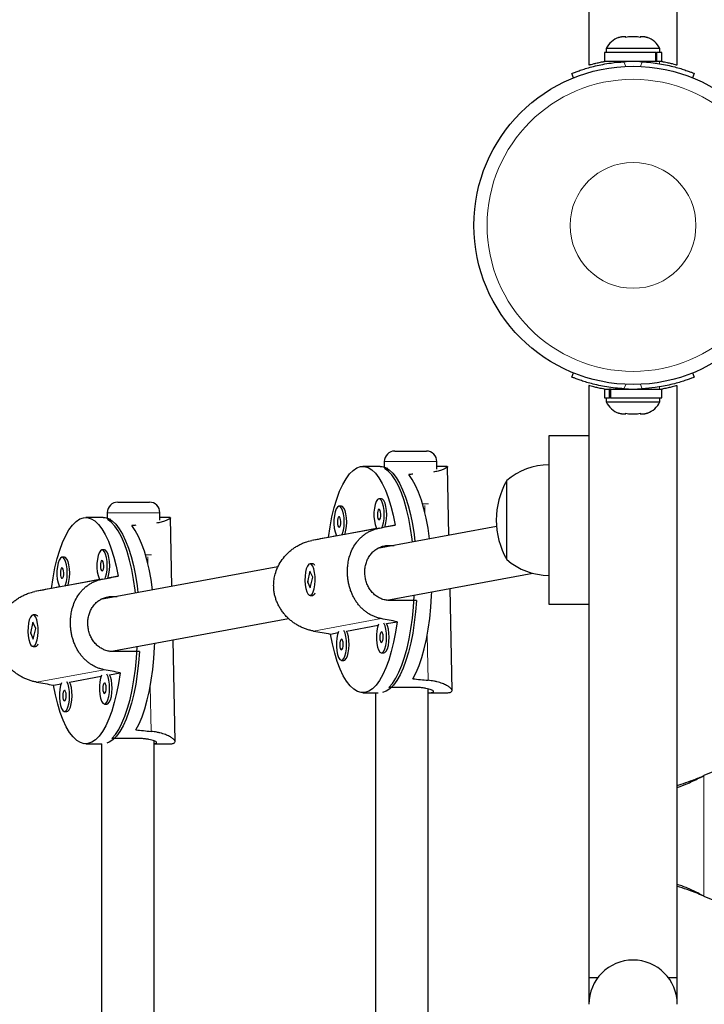
# Model space of a CAD drawing. Extents: x -83 to 475, y -33 to 969.
# Drawn here: x 122 to 130, y 468 to 479 of the extents above; entities that cross this region are included whole.
import ezdxf

# ---------------------------------------------------------------- set-up
doc = ezdxf.new("R2010")
doc.units = 0
doc.header["$LTSCALE"] = 0.125
doc.header["$MEASUREMENT"] = 0
doc.layers.add('CONTOUR', color=7, linetype='CONTINUOUS')

msp = doc.modelspace()

# ---------------------------------------------------------------- linework, layer by layer
at = {"layer": 'CONTOUR', "lineweight": 25}
for p, q in [((128.78642, 496.08805), (128.78642, 478.80307)), ((129.83642, 478.8033), (129.83642, 496.08805)), ((129.13942, 479.12903), (129.17206, 479.13768)), ((129.17206, 479.13768), (129.13942, 479.12903)), ((129.22542, 479.13768), (129.17206, 479.13768)), ((129.22542, 479.12903), (129.22542, 479.13768)), ((129.25806, 479.13768), (129.22542, 479.12903)), ((129.36477, 479.13768), (129.25806, 479.13768)), ((129.39742, 479.12903), (129.36477, 479.13768)), ((129.39742, 479.13768), (129.39742, 479.12903)), ((129.45077, 479.13768), (129.39742, 479.13768)), ((129.48342, 479.12903), (129.45077, 479.13768)), ((129.45077, 479.13768), (129.48342, 479.12903)), ((128.97069, 478.95018), (128.97069, 478.8443)), ((129.58013, 478.95018), (128.97069, 478.95018)), ((128.99267, 478.99708), (128.99267, 478.95018)), ((129.63017, 478.99708), (128.99267, 478.99708)), ((129.58013, 478.8443), (129.58013, 478.95018)), ((129.58013, 478.95018), (129.59081, 478.95018)), ((129.59081, 478.95018), (129.59081, 478.8443)), ((129.65214, 478.95018), (129.59081, 478.95018)), ((129.63017, 478.95018), (129.63017, 478.99708)), ((129.65214, 478.8443), (129.65214, 478.95018)), ((129.58013, 478.8443), (128.97069, 478.8443)), ((129.12392, 478.8443), (129.12392, 478.83367)), ((129.49892, 478.83472), (129.49892, 478.8443)), ((129.58013, 478.8443), (129.59081, 478.8443)), ((129.65214, 478.8443), (129.59081, 478.8443)), ((128.60549, 478.6519), (128.58486, 478.70291)), ((130.03798, 478.70291), (130.01735, 478.6519)), ((128.58486, 475.09632), (128.60484, 475.14573)), ((130.018, 475.14573), (130.03798, 475.09632)), ((128.78642, 474.99593), (128.78642, 467.96118)), ((128.97069, 474.95493), (128.97069, 474.84906)), ((128.97069, 474.95493), (129.03203, 474.95493)), ((129.03203, 474.84906), (129.03203, 474.95493)), ((129.0427, 474.95493), (129.03203, 474.95493)), ((129.0427, 474.95493), (129.0427, 474.84906)), ((129.0427, 474.95493), (129.65214, 474.95493)), ((129.12392, 474.96452), (129.12392, 474.95493)), ((129.49892, 474.95493), (129.49892, 474.96556)), ((129.65214, 474.84906), (129.65214, 474.95493)), ((129.83642, 467.96118), (129.83642, 474.99617)), ((128.97069, 474.84906), (129.03203, 474.84906)), ((128.99267, 474.84906), (128.99267, 474.80216)), ((129.0427, 474.84906), (129.03203, 474.84906)), ((129.0427, 474.84906), (129.65214, 474.84906)), ((129.63017, 474.80216), (129.63017, 474.84906)), ((128.99267, 474.80216), (129.63017, 474.80216)), ((129.13942, 474.67021), (129.17206, 474.66156)), ((129.17206, 474.66156), (129.13942, 474.67021)), ((129.17206, 474.66156), (129.22542, 474.66156)), ((129.22542, 474.67021), (129.25806, 474.66156)), ((129.22542, 474.66156), (129.22542, 474.67021)), ((129.25806, 474.66156), (129.36477, 474.66156)), ((129.36477, 474.66156), (129.39742, 474.67021)), ((129.39742, 474.67021), (129.39742, 474.66156)), ((129.39742, 474.66156), (129.45077, 474.66156)), ((129.48342, 474.67021), (129.45077, 474.66156)), ((129.45077, 474.66156), (129.48342, 474.67021)), ((128.78642, 474.39868), (128.31142, 474.39868)), ((128.31142, 474.39868), (128.31142, 472.39868)), ((126.48079, 474.21846), (126.48998, 474.21846)), ((126.48998, 474.21846), (126.85579, 474.21846)), ((126.30711, 474.03623), (126.10036, 474.03623)), ((126.35579, 474.09346), (126.35579, 474.02794)), ((126.3987, 474.01292), (126.35897, 474.01292)), ((126.98079, 474.00458), (126.98079, 474.09346)), ((127.1046, 474.03623), (126.98079, 474.03623)), ((127.12436, 473.21807), (127.10835, 474.0321)), ((127.81142, 472.92993), (127.81142, 473.86743)), ((123.19027, 473.61187), (123.19946, 473.61187)), ((123.19946, 473.61187), (123.56527, 473.61187)), ((125.84833, 473.56405), (125.81879, 473.56405)), ((126.32376, 473.65169), (126.29423, 473.65169)), ((123.01659, 473.42964), (122.80984, 473.42964)), ((123.06527, 473.48687), (123.06527, 473.42135)), ((123.69027, 473.39799), (123.69027, 473.48687)), ((123.81408, 473.42964), (123.69027, 473.42964)), ((123.8082, 473.42964), (123.8166, 473.42811)), ((123.83384, 472.61148), (123.81783, 473.42551)), ((123.10818, 473.40633), (123.06845, 473.40633)), ((127.68953, 473.32226), (126.27567, 473.06162)), ((126.48507, 473.33904), (126.36138, 473.31624)), ((126.29799, 473.30406), (125.49532, 473.15609)), ((125.79009, 473.21092), (125.69309, 473.19304)), ((126.26552, 473.29857), (125.88595, 473.22859)), ((126.41534, 473.09832), (126.47476, 473.09832)), ((122.55781, 472.95745), (122.52827, 472.95745)), ((123.03324, 473.0451), (123.00371, 473.0451)), ((125.09311, 472.84362), (122.98515, 472.45503)), ((125.50372, 472.87998), (125.47419, 472.87998)), ((125.52659, 472.86651), (125.52488, 472.86843)), ((123.19455, 472.73245), (123.07086, 472.70965)), ((125.47249, 472.7924), (125.44272, 472.66548)), ((125.50565, 472.71948), (125.47249, 472.7924)), ((126.38804, 472.44681), (128.12264, 472.76657)), ((123.00747, 472.69747), (122.2048, 472.5495)), ((122.975, 472.69197), (122.59542, 472.622)), ((125.44272, 472.66548), (125.47588, 472.59257)), ((125.44902, 472.66548), (125.44272, 472.66548)), ((125.47588, 472.59257), (125.50565, 472.71948)), ((122.49957, 472.60433), (122.40257, 472.58645)), ((123.12482, 472.49173), (123.18424, 472.49173)), ((125.47419, 472.50498), (125.50372, 472.50498)), ((125.52488, 472.51653), (125.5282, 472.52028)), ((127.16061, 471.37437), (127.13681, 472.58484)), ((126.38976, 472.44712), (126.38977, 472.44665)), ((126.73835, 472.44326), (126.42822, 472.44326)), ((128.31142, 472.39868), (128.78642, 472.39868)), ((122.2132, 472.27339), (122.18366, 472.27339)), ((122.23607, 472.25992), (122.23436, 472.26184)), ((122.18197, 472.1858), (122.1522, 472.05889)), ((122.21513, 472.11289), (122.18197, 472.1858)), ((123.09752, 471.84021), (125.21808, 472.23113)), ((125.9085, 472.08148), (126.28289, 472.15049)), ((126.38394, 472.16912), (126.50762, 472.19192)), ((122.1522, 472.05889), (122.18536, 471.98598)), ((122.1585, 472.05889), (122.1522, 472.05889)), ((122.18536, 471.98598), (122.21513, 472.11289)), ((125.71565, 472.04592), (125.80746, 472.06285)), ((122.23436, 471.90994), (122.23768, 471.91369)), ((123.87009, 470.76777), (123.84629, 471.97825)), ((122.18366, 471.89839), (122.2132, 471.89839)), ((123.09924, 471.84053), (123.09925, 471.84006)), ((123.44783, 471.83667), (123.1377, 471.83667)), ((126.32285, 471.82092), (126.35239, 471.82092)), ((125.84742, 471.73327), (125.87695, 471.73327)), ((123.09341, 471.56253), (123.2171, 471.58533)), ((122.42513, 471.43933), (122.51694, 471.45626)), ((122.61798, 471.47488), (122.99237, 471.5439)), ((126.10036, 471.34873), (126.2833, 471.34873)), ((126.25127, 471.34873), (126.25127, 461.24243)), ((126.72025, 471.41148), (126.41012, 471.41148)), ((126.87627, 461.23858), (126.87627, 471.3948)), ((126.88792, 471.34873), (127.1046, 471.34873)), ((123.03233, 471.21433), (123.06187, 471.21433)), ((122.5569, 471.12668), (122.58643, 471.12668)), ((122.80984, 470.74214), (123.00275, 470.74214)), ((122.99559, 470.74214), (122.99559, 461.24243)), ((123.42973, 470.80489), (123.1196, 470.80489)), ((123.62059, 461.23858), (123.62059, 470.77762)), ((123.62059, 470.74214), (123.81408, 470.74214)), ((130.12396, 470.35188), (130.15392, 470.36436)), ((130.12995, 470.35188), (130.15392, 470.36436)), ((130.15392, 468.93301), (130.12396, 468.94549)), ((130.15392, 468.93301), (130.12995, 468.94549)), ((128.78642, 467.96118), (128.78642, 467.64868)), ((128.88956, 467.96118), (128.78642, 467.96118)), ((129.83642, 467.96118), (129.73328, 467.96118)), ((129.83642, 467.64868), (129.83642, 467.96118))]:
    msp.add_line(p, q, dxfattribs=at)
at = {"layer": 'CONTOUR', "lineweight": 18}
for p, q in [((129.20309, 478.84127), (129.22516, 478.78671)), ((129.39768, 478.78671), (129.41975, 478.84127)), ((129.62442, 478.8443), (129.62442, 478.81884)), ((129.22441, 475.01069), (129.20309, 474.95797)), ((129.41975, 474.95797), (129.39842, 475.01069)), ((129.62442, 474.98103), (129.62442, 474.95493)), ((126.37111, 474.09346), (126.35579, 474.09346)), ((126.98079, 474.09346), (126.37111, 474.09346)), ((126.80992, 473.59346), (126.88177, 473.59346)), ((126.83642, 473.57018), (126.83803, 473.48792)), ((123.08058, 473.48687), (123.06527, 473.48687)), ((123.69027, 473.48687), (123.08058, 473.48687)), ((126.41534, 473.09832), (126.3159, 473.07999)), ((123.5194, 472.98687), (123.59125, 472.98687)), ((123.5459, 472.96359), (123.54751, 472.88132)), ((123.12482, 472.49173), (123.02538, 472.4734)), ((126.31913, 472.22887), (125.51646, 472.0809)), ((126.86665, 472.03273), (126.8772, 471.49597)), ((123.02861, 471.62228), (122.22594, 471.47431)), ((123.57613, 471.42613), (123.58668, 470.88938)), ((130.12995, 470.35188), (130.12396, 470.35188)), ((130.15392, 470.36436), (130.15392, 468.93301)), ((130.12995, 468.94549), (130.12396, 468.94549))]:
    msp.add_line(p, q, dxfattribs=at)
at = {"layer": 'CONTOUR', "lineweight": 25, "flags": 128}
for points in [[(125.69309, 473.19304), (125.71198, 473.31817), (125.73496, 473.43671), (125.76179, 473.54742), (125.79218, 473.64914), (125.82581, 473.74078), (125.86233, 473.82139), (125.90135, 473.89012), (125.94247, 473.94625), (125.98525, 473.98919), (126.02924, 474.01847), (126.07399, 474.0338), (126.119, 474.03502), (126.16383, 474.0221), (126.20798, 473.9952), (126.251, 473.95458), (126.29244, 473.90068), (126.33185, 473.83407), (126.36883, 473.75544), (126.40299, 473.66562), (126.43395, 473.56557), (126.46141, 473.45632), (126.48507, 473.33904)], [(126.30711, 474.03623), (126.32542, 474.03506), (126.36991, 474.02241), (126.41374, 473.99596), (126.45648, 473.95601), (126.49766, 473.90296), (126.53687, 473.83736), (126.5737, 473.75989), (126.60776, 473.67137), (126.63871, 473.57269), (126.66622, 473.46489), (126.69001, 473.34908), (126.70983, 473.22647), (126.72049, 473.14362)], [(126.69157, 473.13829), (126.68741, 473.17301), (126.66933, 473.29811), (126.64719, 473.41694), (126.62121, 473.52826), (126.59168, 473.63092), (126.55889, 473.72384), (126.52318, 473.80608), (126.48493, 473.87678), (126.44453, 473.9352), (126.4024, 473.98073), (126.35897, 474.01292)], [(126.89384, 473.17558), (126.8938, 473.17593), (126.87547, 473.30184), (126.85302, 473.42133), (126.82669, 473.53316), (126.79676, 473.63613), (126.76354, 473.72918), (126.72739, 473.81131), (126.68867, 473.88167), (126.64781, 473.93952)], [(125.81511, 473.56371), (125.79876, 473.55373), (125.78389, 473.53061), (125.77161, 473.49606), (125.76283, 473.45265), (125.7582, 473.40359), (125.75806, 473.35253), (125.76243, 473.30325), (125.77098, 473.25941), (125.78307, 473.22425), (125.79009, 473.21092)], [(125.85374, 473.22258), (125.86022, 473.23847), (125.87085, 473.27782), (125.87762, 473.32449), (125.88003, 473.37501), (125.87789, 473.42566), (125.87137, 473.47266), (125.86095, 473.51253), (125.84741, 473.54231), (125.83174, 473.55981), (125.81511, 473.56371)], [(125.88595, 473.22859), (125.88976, 473.23847), (125.90039, 473.27782), (125.90716, 473.32449), (125.90956, 473.37501), (125.90743, 473.42566), (125.90091, 473.47266), (125.89049, 473.51253), (125.87694, 473.54231), (125.86128, 473.55981), (125.84833, 473.56405)], [(126.29055, 473.65135), (126.27419, 473.64137), (126.25932, 473.61825), (126.24704, 473.5837), (126.23826, 473.54029), (126.23363, 473.49124), (126.2335, 473.44018), (126.23787, 473.3909), (126.24641, 473.34705), (126.25851, 473.3119), (126.26552, 473.29857)], [(126.32918, 473.31023), (126.33566, 473.32612), (126.34629, 473.36546), (126.35306, 473.41213), (126.35546, 473.46266), (126.35333, 473.5133), (126.34681, 473.5603), (126.33639, 473.60017), (126.32284, 473.62996), (126.30718, 473.64745), (126.29055, 473.65135)], [(126.36138, 473.31624), (126.36519, 473.32612), (126.37582, 473.36546), (126.38259, 473.41213), (126.385, 473.46266), (126.38286, 473.5133), (126.37634, 473.5603), (126.36592, 473.60017), (126.35238, 473.62996), (126.33671, 473.64745), (126.32376, 473.65169)], [(122.40257, 472.58645), (122.42146, 472.71158), (122.44444, 472.83012), (122.47127, 472.94083), (122.50165, 473.04254), (122.53529, 473.13419), (122.57181, 473.2148), (122.61083, 473.28353), (122.65195, 473.33966), (122.69473, 473.38259), (122.73872, 473.41188), (122.78346, 473.42721), (122.82848, 473.42843), (122.87331, 473.41551), (122.91746, 473.38861), (122.96048, 473.34799), (123.00192, 473.29409), (123.04133, 473.22748), (123.07831, 473.14885), (123.11246, 473.05903), (123.14343, 472.95898), (123.17089, 472.84973), (123.19455, 472.73245)], [(123.01659, 473.42964), (123.0349, 473.42847), (123.07939, 473.41581), (123.12322, 473.38937), (123.16596, 473.34942), (123.20714, 473.29637), (123.24635, 473.23077), (123.28318, 473.1533), (123.31724, 473.06477), (123.34819, 472.9661), (123.3757, 472.8583), (123.39949, 472.74249), (123.4193, 472.61988), (123.42997, 472.53703)], [(125.81757, 473.43893), (125.80986, 473.43275), (125.80352, 473.418), (125.7995, 473.39695), (125.79842, 473.37279), (125.80044, 473.3492), (125.80525, 473.32978), (125.81213, 473.31747), (125.82002, 473.31416), (125.82772, 473.32034), (125.83407, 473.33509), (125.83809, 473.35614), (125.83917, 473.3803), (125.83715, 473.40389), (125.83233, 473.42332), (125.82546, 473.43562), (125.81757, 473.43893)], [(126.293, 473.52658), (126.2853, 473.52039), (126.27895, 473.50565), (126.27493, 473.48459), (126.27385, 473.46043), (126.27587, 473.43685), (126.28069, 473.41742), (126.28756, 473.40511), (126.29545, 473.4018), (126.30316, 473.40799), (126.3095, 473.42273), (126.31352, 473.44379), (126.3146, 473.46795), (126.31258, 473.49153), (126.30777, 473.51096), (126.30089, 473.52327), (126.293, 473.52658)], [(123.40105, 472.5317), (123.39689, 472.56642), (123.37881, 472.69152), (123.35667, 472.81035), (123.33069, 472.92167), (123.30116, 473.02432), (123.26837, 473.11725), (123.23266, 473.19949), (123.19441, 473.27018), (123.15401, 473.3286), (123.11188, 473.37414), (123.06845, 473.40633)], [(123.60332, 472.56899), (123.60328, 472.56934), (123.58495, 472.69525), (123.5625, 472.81474), (123.53617, 472.92656), (123.50624, 473.02954), (123.47302, 473.12259), (123.43687, 473.20472), (123.39815, 473.27508), (123.35729, 473.33293)], [(122.52459, 472.95711), (122.50824, 472.94713), (122.49337, 472.92401), (122.48109, 472.88947), (122.47231, 472.84605), (122.46768, 472.797), (122.46754, 472.74594), (122.47191, 472.69666), (122.48046, 472.65282), (122.49255, 472.61766), (122.49957, 472.60433)], [(122.56322, 472.61599), (122.5697, 472.63188), (122.58033, 472.67123), (122.5871, 472.71789), (122.58951, 472.76842), (122.58737, 472.81906), (122.58085, 472.86606), (122.57043, 472.90594), (122.55689, 472.93572), (122.54122, 472.95321), (122.52459, 472.95711)], [(122.59542, 472.622), (122.59924, 472.63188), (122.60987, 472.67123), (122.61664, 472.71789), (122.61904, 472.76842), (122.61691, 472.81906), (122.61039, 472.86606), (122.59997, 472.90594), (122.58642, 472.93572), (122.57076, 472.95321), (122.55781, 472.95745)], [(123.00003, 473.04476), (122.98367, 473.03478), (122.9688, 473.01166), (122.95652, 472.97711), (122.94774, 472.9337), (122.94311, 472.88464), (122.94298, 472.83358), (122.94734, 472.7843), (122.95589, 472.74046), (122.96799, 472.7053), (122.975, 472.69197)], [(123.03866, 472.70363), (123.04514, 472.71953), (123.05577, 472.75887), (123.06253, 472.80554), (123.06494, 472.85607), (123.0628, 472.90671), (123.05629, 472.95371), (123.04587, 472.99358), (123.03232, 473.02337), (123.01665, 473.04086), (123.00003, 473.04476)], [(123.07086, 472.70965), (123.07467, 472.71953), (123.0853, 472.75887), (123.09207, 472.80554), (123.09448, 472.85607), (123.09234, 472.90671), (123.08582, 472.95371), (123.0754, 472.99358), (123.06186, 473.02337), (123.04619, 473.04086), (123.03324, 473.0451)], [(123.00248, 472.91998), (122.99478, 472.9138), (122.98843, 472.89906), (122.98441, 472.878), (122.98333, 472.85384), (122.98535, 472.83025), (122.99017, 472.81083), (122.99704, 472.79852), (123.00493, 472.79521), (123.01264, 472.8014), (123.01898, 472.81614), (123.023, 472.83719), (123.02408, 472.86135), (123.02206, 472.88494), (123.01725, 472.90437), (123.01037, 472.91667), (123.00248, 472.91998)], [(125.52392, 472.58312), (125.53172, 472.62826), (125.53524, 472.67817), (125.53424, 472.72914), (125.52878, 472.77739), (125.51928, 472.81935), (125.50643, 472.85189), (125.49118, 472.87261), (125.47468, 472.87998), (125.45814, 472.87343), (125.44279, 472.85347), (125.42977, 472.82157), (125.42005, 472.78009), (125.41433, 472.73212), (125.41306, 472.6812), (125.41632, 472.63113), (125.42387, 472.5856), (125.43516, 472.548), (125.44933, 472.52112), (125.46536, 472.50694), (125.48203, 472.50653), (125.49813, 472.5199), (125.51244, 472.54608), (125.52392, 472.58312)], [(122.52705, 472.83234), (122.51934, 472.82615), (122.513, 472.81141), (122.50898, 472.79036), (122.5079, 472.7662), (122.50992, 472.74261), (122.51473, 472.72318), (122.52161, 472.71088), (122.5295, 472.70757), (122.5372, 472.71375), (122.54355, 472.72849), (122.54757, 472.74955), (122.54865, 472.77371), (122.54663, 472.7973), (122.54181, 472.81672), (122.53494, 472.82903), (122.52705, 472.83234)], [(126.41012, 471.41148), (126.45197, 471.45939), (126.49201, 471.52007), (126.52984, 471.59291), (126.56504, 471.67715), (126.59727, 471.77191), (126.62618, 471.87621), (126.65148, 471.98898), (126.6729, 472.10903), (126.69023, 472.23514), (126.70328, 472.36598), (126.71191, 472.50021), (126.71221, 472.50656)], [(126.69549, 471.51451), (126.73379, 471.58695), (126.76947, 471.67102), (126.80215, 471.76584), (126.83148, 471.87042), (126.85716, 471.98365), (126.87891, 472.10434), (126.89652, 472.23121), (126.90978, 472.36294), (126.91857, 472.49814), (126.92053, 472.54497)], [(126.73835, 472.44326), (126.72784, 472.31029), (126.71297, 472.18128), (126.69389, 472.05757), (126.6708, 471.94045), (126.64394, 471.83111), (126.61359, 471.73071), (126.58007, 471.64028), (126.54371, 471.56075), (126.50491, 471.49295), (126.46405, 471.43759), (126.42156, 471.39523), (126.37789, 471.36632), (126.33642, 471.35173)], [(122.2334, 471.97652), (122.2412, 472.02167), (122.24472, 472.07158), (122.24372, 472.12255), (122.23826, 472.1708), (122.22875, 472.21275), (122.2159, 472.2453), (122.20066, 472.26602), (122.18416, 472.27338), (122.16762, 472.26684), (122.15227, 472.24688), (122.13925, 472.21497), (122.12953, 472.1735), (122.12381, 472.12552), (122.12254, 472.07461), (122.1258, 472.02453), (122.13335, 471.97901), (122.14464, 471.94141), (122.15881, 471.91452), (122.17483, 471.90035), (122.19151, 471.89993), (122.2076, 471.91331), (122.22192, 471.93949), (122.2334, 471.97652)], [(126.50762, 472.19192), (126.48873, 472.06679), (126.46575, 471.94825), (126.43893, 471.83754), (126.40854, 471.73583), (126.37491, 471.64418), (126.33839, 471.56357), (126.29937, 471.49484), (126.25825, 471.43871), (126.21547, 471.39578), (126.17147, 471.36649), (126.12673, 471.35116), (126.08171, 471.34995), (126.03689, 471.36286), (125.99274, 471.38977), (125.94971, 471.43038), (125.90828, 471.48428), (125.86886, 471.5509), (125.83188, 471.62952), (125.79773, 471.71934), (125.76676, 471.8194), (125.73931, 471.92864), (125.71565, 472.04592)], [(126.2879, 472.16238), (126.27567, 472.12793), (126.26689, 472.08452), (126.26226, 472.03546), (126.26212, 471.9844), (126.26649, 471.93512), (126.27504, 471.89128), (126.28713, 471.85612), (126.30187, 471.83226), (126.31817, 471.82147), (126.33482, 471.82453), (126.35058, 471.84124), (126.36428, 471.87035), (126.37491, 471.90969), (126.38168, 471.95636), (126.38408, 472.00689), (126.38195, 472.05753), (126.37543, 472.10453), (126.36501, 472.1444), (126.35151, 472.17411)], [(126.35239, 471.82092), (126.36436, 471.82453), (126.38012, 471.84124), (126.39382, 471.87035), (126.40445, 471.90969), (126.41122, 471.95636), (126.41362, 472.00689), (126.41148, 472.05753), (126.40497, 472.10453), (126.39455, 472.1444), (126.38394, 472.16912)], [(125.81247, 472.07474), (125.80023, 472.04029), (125.79145, 471.99688), (125.78682, 471.94782), (125.78669, 471.89676), (125.79105, 471.84748), (125.7996, 471.80364), (125.8117, 471.76848), (125.82644, 471.74462), (125.84274, 471.73382), (125.85939, 471.73689), (125.87514, 471.7536), (125.88885, 471.7827), (125.89948, 471.82205), (125.90624, 471.86871), (125.90865, 471.91924), (125.90651, 471.96989), (125.89999, 472.01688), (125.88958, 472.05676), (125.87608, 472.08646)], [(125.87695, 471.73327), (125.88892, 471.73689), (125.90468, 471.7536), (125.91838, 471.7827), (125.92901, 471.82205), (125.93578, 471.86871), (125.93819, 471.91924), (125.93605, 471.96989), (125.92953, 472.01688), (125.91911, 472.05676), (125.9085, 472.08148)], [(126.32162, 472.07081), (126.31392, 472.06462), (126.30758, 472.04988), (126.30356, 472.02882), (126.30248, 472.00466), (126.3045, 471.98107), (126.30931, 471.96165), (126.31619, 471.94934), (126.32408, 471.94603), (126.33178, 471.95222), (126.33813, 471.96696), (126.34214, 471.98801), (126.34323, 472.01217), (126.34121, 472.03576), (126.33639, 472.05519), (126.32952, 472.06749), (126.32162, 472.07081)], [(123.40497, 470.90791), (123.44327, 470.98035), (123.47895, 471.06443), (123.51163, 471.15925), (123.54096, 471.26383), (123.56664, 471.37706), (123.58839, 471.49774), (123.606, 471.62462), (123.61926, 471.75635), (123.62805, 471.89155), (123.63001, 471.93838)], [(125.84619, 471.98316), (125.83849, 471.97697), (125.83214, 471.96223), (125.82812, 471.94118), (125.82704, 471.91702), (125.82906, 471.89343), (125.83388, 471.874), (125.84075, 471.8617), (125.84864, 471.85839), (125.85635, 471.86457), (125.86269, 471.87932), (125.86671, 471.90037), (125.86779, 471.92453), (125.86577, 471.94812), (125.86096, 471.96754), (125.85408, 471.97985), (125.84619, 471.98316)], [(123.44783, 471.83667), (123.43732, 471.7037), (123.42245, 471.57469), (123.40337, 471.45098), (123.38028, 471.33385), (123.35342, 471.22452), (123.32307, 471.12412), (123.28955, 471.03368), (123.25319, 470.95416), (123.21438, 470.88636), (123.17353, 470.831), (123.13104, 470.78864), (123.08737, 470.75973), (123.06167, 470.74925)], [(123.1196, 470.80489), (123.16145, 470.8528), (123.20149, 470.91348), (123.23931, 470.98632), (123.27452, 471.07056), (123.30675, 471.16532), (123.33566, 471.26962), (123.36096, 471.38238), (123.38238, 471.50244), (123.39971, 471.62855), (123.41276, 471.75939), (123.42139, 471.89362), (123.42169, 471.89997)], [(123.2171, 471.58533), (123.19821, 471.4602), (123.17523, 471.34166), (123.14841, 471.23095), (123.11802, 471.12924), (123.08439, 471.03759), (123.04787, 470.95698), (123.00885, 470.88825), (122.96773, 470.83212), (122.92494, 470.78919), (122.88095, 470.7599), (122.83621, 470.74457), (122.79119, 470.74335), (122.74637, 470.75627), (122.70222, 470.78317), (122.65919, 470.82379), (122.61776, 470.87769), (122.57834, 470.9443), (122.54136, 471.02293), (122.50721, 471.11275), (122.47624, 471.2128), (122.44878, 471.32205), (122.42513, 471.43933)], [(122.99738, 471.55579), (122.98515, 471.52134), (122.97637, 471.47793), (122.97174, 471.42887), (122.9716, 471.37781), (122.97597, 471.32853), (122.98452, 471.28469), (122.99661, 471.24953), (123.01135, 471.22567), (123.02765, 471.21487), (123.0443, 471.21794), (123.06006, 471.23465), (123.07376, 471.26375), (123.08439, 471.3031), (123.09116, 471.34977), (123.09356, 471.40029), (123.09143, 471.45094), (123.08491, 471.49794), (123.07449, 471.53781), (123.06099, 471.56752)], [(123.06187, 471.21433), (123.07384, 471.21794), (123.08959, 471.23465), (123.1033, 471.26375), (123.11393, 471.3031), (123.12069, 471.34977), (123.1231, 471.40029), (123.12096, 471.45094), (123.11445, 471.49794), (123.10403, 471.53781), (123.09341, 471.56253)], [(122.52195, 471.46815), (122.50971, 471.43369), (122.50093, 471.39028), (122.4963, 471.34123), (122.49616, 471.29017), (122.50053, 471.24089), (122.50908, 471.19704), (122.52118, 471.16189), (122.53592, 471.13803), (122.55222, 471.12723), (122.56886, 471.1303), (122.58462, 471.147), (122.59832, 471.17611), (122.60895, 471.21545), (122.61572, 471.26212), (122.61813, 471.31265), (122.61599, 471.36329), (122.60947, 471.41029), (122.59906, 471.45016), (122.58556, 471.47987)], [(122.58643, 471.12668), (122.5984, 471.1303), (122.61416, 471.147), (122.62786, 471.17611), (122.63849, 471.21545), (122.64526, 471.26212), (122.64766, 471.31265), (122.64553, 471.36329), (122.63901, 471.41029), (122.62859, 471.45016), (122.61798, 471.47488)], [(123.0311, 471.46421), (123.0234, 471.45803), (123.01706, 471.44328), (123.01304, 471.42223), (123.01196, 471.39807), (123.01398, 471.37448), (123.01879, 471.35506), (123.02567, 471.34275), (123.03356, 471.33944), (123.04126, 471.34562), (123.0476, 471.36037), (123.05162, 471.38142), (123.05271, 471.40558), (123.05068, 471.42917), (123.04587, 471.4486), (123.03899, 471.4609), (123.0311, 471.46421)], [(122.55567, 471.37657), (122.54797, 471.37038), (122.54162, 471.35564), (122.5376, 471.33459), (122.53652, 471.31043), (122.53854, 471.28684), (122.54336, 471.26741), (122.55023, 471.25511), (122.55812, 471.25179), (122.56583, 471.25798), (122.57217, 471.27272), (122.57619, 471.29378), (122.57727, 471.31794), (122.57525, 471.34153), (122.57044, 471.36095), (122.56356, 471.37326), (122.55567, 471.37657)]]:
    msp.add_lwpolyline(points, dxfattribs=at)
at = {"layer": 'CONTOUR', "lineweight": 25}
msp.add_circle((129.31142, 476.89868), 1.89, dxfattribs=at)
at = {"layer": 'CONTOUR', "lineweight": 18}
for radius in [1.73415, 0.74728]:
    msp.add_circle((129.31142, 476.89868), radius, dxfattribs=at)
at = {"layer": 'CONTOUR', "lineweight": 25}
for centre, radius, start, end in [((129.22246, 478.88909), 0.2539, 108.512587, 154.829342), ((129.40038, 478.88909), 0.2539, 25.170658, 71.773154), ((129.31142, 476.9068), 1.9375, 86.794751, 93.205249), ((129.31142, 476.89243), 1.9375, 266.794751, 273.205249), ((129.22246, 474.91015), 0.2539, 205.170658, 251.773154), ((129.40038, 474.91015), 0.2539, 288.512587, 334.829342), ((126.48079, 474.09346), 0.125, 90, 180), ((126.85579, 474.09346), 0.125, 0, 90), ((128.31338, 473.28928), 0.76565, 90.146846, 130.965245), ((128.62782, 473.39868), 0.94141, 150.137166, 209.862834), ((123.19027, 473.48687), 0.125, 90, 180), ((123.56527, 473.48687), 0.125, 0, 90), ((125.49748, 472.84271), 0.03779, 29.230686, 80.495248), ((128.31338, 473.50808), 0.76565, 229.034755, 269.853154), ((125.48969, 472.55389), 0.05088, 286.003203, 338.008264), ((122.20696, 472.23612), 0.03779, 29.230686, 80.495248), ((122.19917, 471.9473), 0.05088, 286.003203, 338.008264), ((130.51142, 469.64868), 0.8, 243.456637, 116.543363), ((129.31142, 467.64868), 0.525, 0, 180)]:
    msp.add_arc(centre, radius, start, end, dxfattribs=at)
for centre, major_axis, ratio, start_param, end_param in [((129.56435, 472.69248), (6.76489, -0.0895), 0.19819486, 2.01142993, 2.01916104), ((126.27383, 472.08589), (6.76489, -0.0895), 0.19819486, 2.01142992, 2.01916104), ((123.02034, 472.69248), (7.1899, 1.34375), 0.00015031, 5.18570852, 5.21516946), ((123.02034, 472.69248), (7.1899, 1.34375), 0.00015031, 1.18988856, 1.21934951), ((119.72982, 472.08589), (7.1899, 1.34375), 0.00015031, 5.18570852, 5.21516946), ((119.72982, 472.08589), (7.1899, 1.34375), 0.00015031, 1.18988856, 1.21934951), ((123.02034, 472.69248), (7.24249, -1.33461), 0.02159804, 1.07241144, 1.10187239), ((123.02034, 472.69248), (7.24249, -1.33461), 0.02159804, 5.06823139, 5.09769234), ((119.72982, 472.08589), (7.24249, -1.33461), 0.02159804, 1.07241144, 1.10187239), ((119.72982, 472.08589), (7.24249, -1.33461), 0.02159804, 5.06823139, 5.09769234), ((129.56435, 472.69248), (6.76489, -0.0895), 0.19819486, 4.27706545, 4.3065264), ((126.27383, 472.08589), (6.76489, -0.0895), 0.19819486, 4.27706545, 4.3065264)]:
    msp.add_ellipse(centre, major_axis=major_axis, ratio=ratio, start_param=start_param, end_param=end_param, dxfattribs=at)
for points, knots in [([(128.58486, 478.70291), (128.5864, 478.70354), (128.58953, 478.70482), (128.61481, 478.71485), (128.65512, 478.72999), (128.71038, 478.74911), (128.77998, 478.77054), (128.86061, 478.79184), (128.95146, 478.81129), (129.06491, 478.83034), (129.1514, 478.83718), (129.20309, 478.84127)], [0, 0, 0, 0, 0.1046308, 0.21229052, 0.31692305, 0.42461393, 0.52873339, 0.6359768, 0.73828824, 0.84359296, 1, 1, 1, 1]), ([(128.78642, 478.80307), (128.78776, 478.80345), (128.79049, 478.80422), (128.81244, 478.81026), (128.84681, 478.81922), (128.89452, 478.83028), (128.93665, 478.83948), (128.96518, 478.84421), (128.97069, 478.84512)], [0, 0, 0, 0, 0.18778832, 0.38115536, 0.56890758, 0.76187224, 0.954, 1, 1, 1, 1]), ([(129.41975, 478.84127), (129.45418, 478.8388), (129.524, 478.8338), (129.62513, 478.81954), (129.72112, 478.80128), (129.80661, 478.78056), (129.88096, 478.75915), (129.94175, 478.73919), (129.98887, 478.72218), (130.02845, 478.70683), (130.03439, 478.70439), (130.03798, 478.70291)], [0, 0, 0, 0, 0.104351764, 0.211619378, 0.316014024, 0.423604066, 0.525353672, 0.63000006, 0.732794379, 0.838478335, 1, 1, 1, 1]), ([(129.65214, 478.84512), (129.65812, 478.84412), (129.6872, 478.83926), (129.73037, 478.82984), (129.77873, 478.81855), (129.81316, 478.80952), (129.83343, 478.80392), (129.83491, 478.80349), (129.83557, 478.8033)], [0, 0, 0, 0, 0.05011983, 0.24365355, 0.44271584, 0.63728385, 0.83784369, 1, 1, 1, 1]), ([(129.20309, 474.95797), (129.16866, 474.96043), (129.09884, 474.96543), (128.99771, 474.97969), (128.90172, 474.99795), (128.81623, 475.01868), (128.74188, 475.04009), (128.68109, 475.06004), (128.63397, 475.07705), (128.59439, 475.0924), (128.58845, 475.09485), (128.58486, 475.09632)], [0, 0, 0, 0, 0.10435176, 0.21161938, 0.31601402, 0.42360407, 0.52535367, 0.63000006, 0.73279438, 0.83847833, 1, 1, 1, 1]), ([(130.03798, 475.09632), (130.03644, 475.0957), (130.03331, 475.09442), (130.00803, 475.08438), (129.96771, 475.06924), (129.91246, 475.05012), (129.84286, 475.0287), (129.76223, 475.00739), (129.67138, 474.98795), (129.55792, 474.9689), (129.47144, 474.96205), (129.41975, 474.95797)], [0, 0, 0, 0, 0.1046308, 0.21229052, 0.31692305, 0.42461393, 0.52873339, 0.6359768, 0.73828824, 0.84359296, 1, 1, 1, 1]), ([(128.97069, 474.95412), (128.96471, 474.95512), (128.93563, 474.95997), (128.89247, 474.9694), (128.84411, 474.98068), (128.80968, 474.98971), (128.78941, 474.99532), (128.78793, 474.99574), (128.78726, 474.99593)], [0, 0, 0, 0, 0.05011983, 0.24365355, 0.44271584, 0.63728385, 0.83784369, 1, 1, 1, 1]), ([(129.83642, 474.99617), (129.83508, 474.99579), (129.83235, 474.99501), (129.81039, 474.98897), (129.77603, 474.98002), (129.72832, 474.96896), (129.68618, 474.95976), (129.65765, 474.95503), (129.65214, 474.95412)], [0, 0, 0, 0, 0.187788322, 0.381155356, 0.568907582, 0.761872244, 0.953999999, 1, 1, 1, 1]), ([(127.09872, 474.03623), (127.10207, 474.03593), (127.10969, 474.03525), (127.10826, 474.02907), (127.09429, 474.01852), (127.07115, 474.00704), (127.04576, 473.99699), (127.02309, 473.98917), (126.99675, 473.9814), (126.96947, 473.97439), (126.94962, 473.97043), (126.94092, 473.96869)], [0, 0, 0, 0, 0.12072233, 0.27501576, 0.43232191, 0.59520823, 0.67776074, 0.76138402, 0.84678746, 0.9327949, 1, 1, 1, 1]), ([(123.81624, 473.42547), (123.81646, 473.42441), (123.81708, 473.42146), (123.80332, 473.41178), (123.78069, 473.40046), (123.75523, 473.39039), (123.73257, 473.38258), (123.70623, 473.3748), (123.67895, 473.36779), (123.6591, 473.36383), (123.6504, 473.3621)], [0, 0, 0, 0, 0.10886827, 0.30222489, 0.50244051, 0.60391191, 0.70669946, 0.81167514, 0.91739325, 1, 1, 1, 1]), ([(126.31913, 472.22887), (126.30568, 472.23188), (126.27868, 472.23791), (126.23953, 472.25166), (126.20148, 472.26888), (126.16543, 472.28958), (126.13159, 472.31333), (126.10003, 472.33991), (126.07036, 472.36963), (126.04272, 472.4024), (126.0173, 472.43815), (125.9942, 472.47685), (125.97369, 472.51829), (125.95636, 472.56138), (125.94228, 472.60549), (125.93133, 472.6505), (125.92341, 472.69708), (125.91855, 472.74672), (125.91741, 472.79885), (125.92083, 472.85672), (125.931, 472.92346), (125.95144, 472.99715), (125.98411, 473.07175), (126.02027, 473.12832), (126.05469, 473.16956), (126.08347, 473.19841), (126.11509, 473.22469), (126.14965, 473.24825), (126.18703, 473.26855), (126.23564, 473.28945), (126.27404, 473.29845), (126.29799, 473.30406)], [0, 0, 0, 0, 0.029012953, 0.058247879, 0.088158745, 0.118292273, 0.147300845, 0.176689932, 0.206269168, 0.236236993, 0.266624912, 0.29722464, 0.328509472, 0.360040876, 0.389829782, 0.419848781, 0.450618721, 0.481658324, 0.516526941, 0.551797149, 0.594862015, 0.64990258, 0.706017868, 0.764123747, 0.793572424, 0.82340307, 0.853868746, 0.884549888, 0.915932756, 0.947570759, 1, 1, 1, 1]), ([(125.51646, 472.0809), (125.50218, 472.08376), (125.4735, 472.08948), (125.43065, 472.10254), (125.3881, 472.11894), (125.34688, 472.13868), (125.30739, 472.1614), (125.26989, 472.18688), (125.23401, 472.21545), (125.20008, 472.24707), (125.16842, 472.28166), (125.13932, 472.31925), (125.11321, 472.35966), (125.09098, 472.40185), (125.07284, 472.44521), (125.0587, 472.48964), (125.04852, 472.5358), (125.0424, 472.5852), (125.04121, 472.63733), (125.04613, 472.69547), (125.05999, 472.76289), (125.08723, 472.83784), (125.12981, 472.91426), (125.17572, 472.97263), (125.21835, 473.01539), (125.25339, 473.04539), (125.29116, 473.07281), (125.3316, 473.09745), (125.37433, 473.11873), (125.42871, 473.14069), (125.46973, 473.15018), (125.49532, 473.15609)], [0, 0, 0, 0, 0.02901295, 0.05824788, 0.08815875, 0.11829227, 0.14730085, 0.17668993, 0.20626917, 0.23623699, 0.26662491, 0.29722464, 0.32850947, 0.36004088, 0.38982978, 0.41984878, 0.45061872, 0.48165832, 0.51652694, 0.55179715, 0.59486201, 0.64990258, 0.70601787, 0.76412375, 0.79357242, 0.82340307, 0.85386875, 0.88454989, 0.91593276, 0.94757076, 1, 1, 1, 1]), ([(126.42822, 472.44326), (126.41137, 472.44412), (126.37719, 472.44586), (126.3283, 472.45985), (126.28225, 472.48189), (126.24073, 472.51191), (126.20393, 472.54952), (126.17329, 472.59345), (126.14924, 472.64314), (126.133, 472.69604), (126.12464, 472.75128), (126.12435, 472.80578), (126.13191, 472.8593), (126.14681, 472.90957), (126.16912, 472.95652), (126.19825, 472.99846), (126.23426, 473.0348), (126.276, 473.06385), (126.32303, 473.08479), (126.36993, 473.09645), (126.40155, 473.09776), (126.41534, 473.09832)], [0, 0, 0, 0, 0.05183036, 0.10519309, 0.15701541, 0.21028828, 0.26308868, 0.31737877, 0.37082903, 0.42588771, 0.4782908, 0.53228023, 0.58361466, 0.63641509, 0.68822752, 0.74146921, 0.79459716, 0.84924962, 0.90256292, 0.95750023, 1, 1, 1, 1]), ([(123.02861, 471.62228), (123.01516, 471.62529), (122.98816, 471.63132), (122.94901, 471.64506), (122.91096, 471.66229), (122.87491, 471.68299), (122.84107, 471.70674), (122.80951, 471.73332), (122.77984, 471.76304), (122.7522, 471.79581), (122.72678, 471.83155), (122.70368, 471.87025), (122.68317, 471.9117), (122.66584, 471.95478), (122.65176, 471.9989), (122.64081, 472.04391), (122.63289, 472.09049), (122.62803, 472.14013), (122.62688, 472.19226), (122.63031, 472.25013), (122.64048, 472.31687), (122.66092, 472.39056), (122.69359, 472.46515), (122.72975, 472.52173), (122.76417, 472.56297), (122.79295, 472.59181), (122.82457, 472.6181), (122.85913, 472.64166), (122.89651, 472.66195), (122.94511, 472.68285), (122.98352, 472.69185), (123.00747, 472.69747)], [0, 0, 0, 0, 0.02901295, 0.05824788, 0.08815875, 0.11829227, 0.14730085, 0.17668993, 0.20626917, 0.23623699, 0.26662491, 0.29722464, 0.32850947, 0.36004088, 0.38982978, 0.41984878, 0.45061872, 0.48165832, 0.51652694, 0.55179715, 0.59486201, 0.64990258, 0.70601787, 0.76412375, 0.79357242, 0.82340307, 0.85386875, 0.88454989, 0.91593276, 0.94757076, 1, 1, 1, 1]), ([(125.45245, 472.65961), (125.45202, 472.66123), (125.45097, 472.66513), (125.45079, 472.66965), (125.45069, 472.67229)], [0, 0, 0, 0, 0.41653552, 1, 1, 1, 1]), ([(122.22594, 471.47431), (122.21166, 471.47716), (122.18298, 471.48289), (122.14013, 471.49595), (122.09758, 471.51234), (122.05635, 471.53209), (122.01687, 471.5548), (121.97936, 471.58029), (121.94349, 471.60886), (121.90956, 471.64047), (121.8779, 471.67507), (121.8488, 471.71266), (121.82269, 471.75307), (121.80046, 471.79525), (121.78232, 471.83862), (121.76818, 471.88305), (121.758, 471.92921), (121.75188, 471.97861), (121.75069, 472.03074), (121.75561, 472.08888), (121.76947, 472.1563), (121.79671, 472.23125), (121.83929, 472.30767), (121.88519, 472.36604), (121.92783, 472.4088), (121.96287, 472.43879), (122.00064, 472.46621), (122.04108, 472.49085), (122.08381, 472.51214), (122.13819, 472.5341), (122.17921, 472.54358), (122.2048, 472.5495)], [0, 0, 0, 0, 0.02901295, 0.05824788, 0.08815875, 0.11829227, 0.14730085, 0.17668993, 0.20626917, 0.23623699, 0.26662491, 0.29722464, 0.32850947, 0.36004088, 0.38982978, 0.41984878, 0.45061872, 0.48165832, 0.51652694, 0.55179715, 0.59486201, 0.64990258, 0.70601787, 0.76412375, 0.79357242, 0.82340307, 0.85386875, 0.88454989, 0.91593276, 0.94757076, 1, 1, 1, 1]), ([(123.1377, 471.83667), (123.12085, 471.83753), (123.08667, 471.83927), (123.03778, 471.85326), (122.99173, 471.8753), (122.95021, 471.90531), (122.91341, 471.94293), (122.88277, 471.98686), (122.85872, 472.03655), (122.84248, 472.08945), (122.83412, 472.14469), (122.83383, 472.19919), (122.84139, 472.25271), (122.85629, 472.30298), (122.8786, 472.34992), (122.90773, 472.39187), (122.94374, 472.42821), (122.98548, 472.45726), (123.03251, 472.4782), (123.07941, 472.48986), (123.11103, 472.49116), (123.12482, 472.49173)], [0, 0, 0, 0, 0.05183036, 0.10519309, 0.15701541, 0.21028828, 0.26308868, 0.31737877, 0.37082903, 0.42588771, 0.4782908, 0.53228023, 0.58361466, 0.63641509, 0.68822752, 0.74146921, 0.79459716, 0.84924962, 0.90256292, 0.95750023, 1, 1, 1, 1]), ([(122.16193, 472.05302), (122.1615, 472.05464), (122.16045, 472.05853), (122.16027, 472.06306), (122.16017, 472.0657)], [0, 0, 0, 0, 0.41653552, 1, 1, 1, 1]), ([(127.09876, 471.3488), (127.09953, 471.34878), (127.10822, 471.34851), (127.12219, 471.34962), (127.13969, 471.35255), (127.15318, 471.35837), (127.16168, 471.36804), (127.16043, 471.38293), (127.14569, 471.40264), (127.122, 471.42103), (127.09611, 471.43614), (127.07305, 471.44749), (127.04641, 471.45852), (127.01613, 471.46897), (126.98229, 471.47841), (126.93721, 471.48854), (126.90025, 471.49312), (126.8772, 471.49597)], [0, 0, 0, 0, 0.00543005, 0.06162246, 0.1247467, 0.18859797, 0.26656025, 0.3662027, 0.46779076, 0.57298248, 0.62629476, 0.68029853, 0.73545193, 0.7909954, 0.84780924, 0.90508496, 1, 1, 1, 1]), ([(126.87627, 471.34912), (126.88133, 471.34895), (126.89768, 471.34841), (126.91753, 471.34972), (126.93482, 471.35313), (126.94281, 471.35879), (126.94197, 471.36607), (126.93218, 471.37467), (126.91376, 471.38382), (126.88665, 471.39292), (126.85176, 471.40098), (126.80952, 471.40724), (126.76524, 471.41089), (126.73392, 471.4113), (126.72025, 471.41148)], [0, 0, 0, 0, 0.03929131, 0.12698165, 0.21732655, 0.30322862, 0.39158387, 0.4782858, 0.56737945, 0.65628276, 0.74773716, 0.83695062, 0.92888169, 1, 1, 1, 1]), ([(123.80824, 470.74221), (123.80901, 470.74219), (123.8177, 470.74192), (123.83167, 470.74303), (123.84917, 470.74596), (123.86266, 470.75177), (123.87116, 470.76145), (123.86991, 470.77634), (123.85516, 470.79605), (123.83148, 470.81444), (123.80559, 470.82955), (123.78253, 470.8409), (123.75589, 470.85193), (123.72561, 470.86238), (123.69177, 470.87182), (123.64669, 470.88195), (123.60973, 470.88653), (123.58668, 470.88938)], [0, 0, 0, 0, 0.00543005, 0.06162246, 0.1247467, 0.18859797, 0.26656025, 0.3662027, 0.46779076, 0.57298248, 0.62629476, 0.68029853, 0.73545193, 0.7909954, 0.84780924, 0.90508496, 1, 1, 1, 1]), ([(123.62059, 470.74315), (123.62232, 470.74323), (123.6329, 470.74368), (123.6438, 470.74667), (123.65243, 470.75216), (123.65141, 470.75949), (123.64167, 470.76807), (123.62324, 470.77723), (123.59613, 470.78632), (123.56124, 470.79439), (123.519, 470.80064), (123.47472, 470.8043), (123.4434, 470.80471), (123.42973, 470.80489)], [0, 0, 0, 0, 0.01980144, 0.12123795, 0.21768619, 0.31688879, 0.4142351, 0.51426674, 0.61408469, 0.71676692, 0.8169331, 0.92015051, 1, 1, 1, 1]), ([(129.83642, 470.24723), (129.85176, 470.25193), (129.90383, 470.26787), (130.00021, 470.30295), (130.08103, 470.3349), (130.12396, 470.35188)], [0, 0, 0, 0, 0.16381387, 0.55580425, 1, 1, 1, 1]), ([(129.83642, 470.22358), (129.84429, 470.22624), (129.89123, 470.24214), (129.98962, 470.28286), (130.08003, 470.32733), (130.12995, 470.35188)], [0, 0, 0, 0, 0.08283304, 0.4936263, 1, 1, 1, 1]), ([(130.12995, 468.94549), (130.0845, 468.96824), (129.99448, 469.01331), (129.89368, 469.05455), (129.844, 469.0704), (129.83642, 469.07282)], [0, 0, 0, 0, 0.46356761, 0.91819349, 1, 1, 1, 1]), ([(130.12396, 468.94549), (130.0666, 468.96886), (129.96964, 469.00837), (129.87505, 469.03732), (129.83642, 469.04915)], [0, 0, 0, 0, 0.59156293, 1, 1, 1, 1])]:
    msp.add_open_spline(points, degree=3, knots=knots, dxfattribs=at)

doc.saveas('drawing.dxf')
